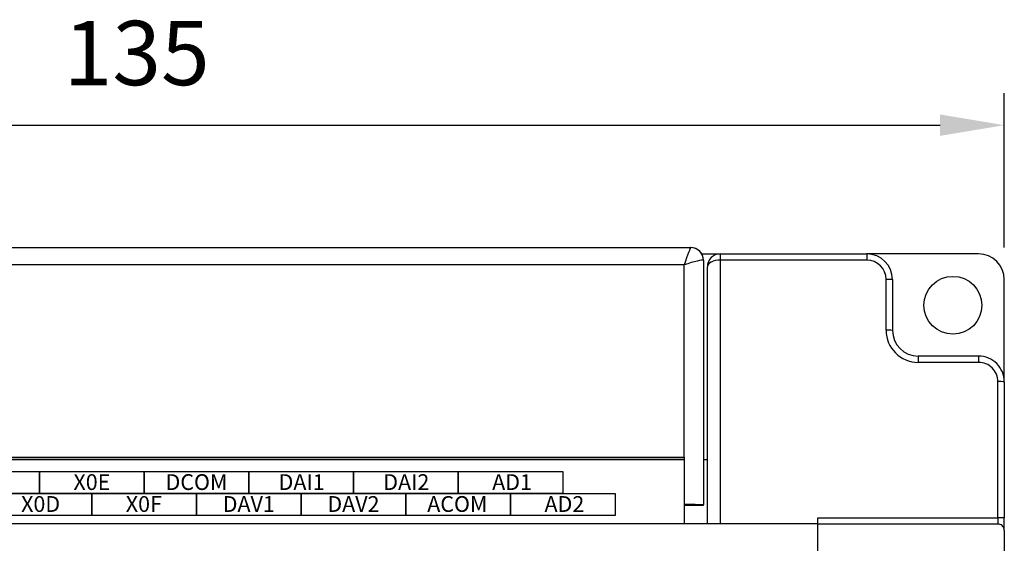
# Model space of a CAD drawing. Units: millimetres. Extents: x 0 to 821, y 0 to 554.
# Drawn here: x 402 to 479, y 308 to 349 of the extents above; entities that cross this region are included whole.
import ezdxf

# ---------------------------------------------------------------- set-up
doc = ezdxf.new("R2010")
doc.units = ezdxf.units.MM
doc.layers.add('Dim', color=92, linetype='Continuous')
doc.styles.get("Standard").update_dxf_attribs({"font": 'arial.ttf'})
doc.dimstyles.new('A1', dxfattribs={"dimtxt": 5, "dimasz": 5, "dimexe": 2.5, "dimexo": 2.5, "dimgap": 3, "dimtad": 1, "dimdsep": 46, "dimtxsty": 'Standard', "dimcen": 0.09, "dimclrd": 256, "dimclre": 256, "dimclrt": 256, "dimadec": 0, "dimazin": 0, "dimtfac": 1, "dimtofl": 0, "dimtmove": 0, "dimatfit": 3, "dimfxl": 0, "dimtolj": 1, "dimtzin": 0, "dimlwd": -1, "dimlwe": -1, "dimarcsym": 0})

# ---------------------------------------------------------------- blocks, each defined once
blk = doc.blocks.new('*D16')
at = {"layer": 'Defpoints', "color": 0}
for p in [(478.857, 340.636), (343.857, 328.636), (478.857, 328.636)]:
    blk.add_point(p, dxfattribs=at)
at = {"layer": 'Dim'}
for p, q in [((343.857, 331.136), (343.857, 343.136)), ((478.857, 331.136), (478.857, 343.136)), ((348.857, 340.636), (473.857, 340.636))]:
    blk.add_line(p, q, dxfattribs=at)
for points in [[(348.857, 341.47), (348.857, 339.803), (343.857, 340.636)], [(473.857, 341.47), (473.857, 339.803), (478.857, 340.636)]]:
    blk.add_solid(points, dxfattribs=at)
at = {"layer": 'Dim', "insert": (411.357, 348.746), "char_height": 5, "attachment_point": 2}
blk.add_mtext('\\A1;135', dxfattribs=at)

msp = doc.modelspace()

# ---------------------------------------------------------------- linework, layer by layer
at = {"color": 7, "linetype": 'Continuous', "lineweight": 25}
for p, q in [((344.859, 331.124), (454.454, 331.124)), ((455.315, 330.636), (456.757, 330.636)), ((456.757, 330.636), (456.757, 330.149)), ((456.757, 330.636), (468.157, 330.636)), ((468.157, 330.636), (468.157, 330.149)), ((476.857, 330.636), (468.157, 330.636)), ((453.957, 329.78), (345.357, 329.78)), ((453.957, 314.821), (453.957, 329.78)), ((455.457, 330.123), (455.457, 311.133)), ((455.757, 309.636), (455.757, 329.636)), ((456.757, 330.149), (456.757, 309.636)), ((468.157, 330.149), (456.757, 330.149)), ((469.657, 324.701), (469.657, 328.649)), ((470.157, 328.636), (470.157, 324.688)), ((478.857, 320.689), (478.857, 328.636)), ((476.857, 322.689), (472.157, 322.689)), ((476.857, 322.201), (472.157, 322.201)), ((478.357, 310.124), (478.357, 320.702)), ((478.857, 320.689), (478.857, 310.111)), ((453.957, 314.636), (343.857, 314.636)), ((345.357, 314.821), (453.957, 314.821)), ((345.357, 314.664), (453.957, 314.664)), ((404.922, 314.636), (404.922, 314.664)), ((406.222, 314.664), (406.222, 314.636)), ((412.542, 314.636), (412.542, 314.664)), ((413.842, 314.664), (413.842, 314.636)), ((420.162, 314.636), (420.162, 314.664)), ((421.462, 314.664), (421.462, 314.636)), ((427.782, 314.636), (427.782, 314.664)), ((429.082, 314.664), (429.082, 314.636)), ((435.402, 314.636), (435.402, 314.664)), ((436.702, 314.664), (436.702, 314.636)), ((443.022, 314.636), (443.022, 314.664)), ((444.622, 314.636), (444.622, 314.664)), ((453.957, 314.821), (453.957, 311.141)), ((453.957, 314.636), (453.957, 309.636)), ((455.757, 314.636), (455.457, 314.636)), ((453.957, 311.111), (455.457, 311.111)), ((455.457, 311.111), (455.457, 311.133)), ((464.357, 309.636), (343.857, 309.636)), ((464.357, 310.124), (478.357, 310.124)), ((464.357, 309.636), (464.357, 310.124)), ((464.357, 309.636), (478.357, 309.636)), ((464.357, 258.636), (464.357, 309.636)), ((478.357, 310.124), (478.357, 309.636)), ((478.857, 309.136), (478.857, 310.111)), ((478.857, 309.136), (478.857, 258.636))]:
    msp.add_line(p, q, dxfattribs=at)
at = {"color": 8, "linetype": 'Continuous', "lineweight": 25}
for p, q in [((472.157, 322.689), (472.157, 322.201)), ((476.857, 322.689), (476.857, 322.201))]:
    msp.add_line(p, q, dxfattribs=at)
for points in [[(395.645, 313.708), (403.789, 313.708), (403.789, 312.004), (395.645, 312.004)], [(403.789, 313.708), (411.934, 313.708), (411.934, 312.004), (403.789, 312.004)], [(411.934, 313.708), (420.078, 313.708), (420.078, 312.004), (411.934, 312.004)], [(420.078, 313.708), (428.222, 313.708), (428.222, 312.004), (420.078, 312.004)], [(428.222, 313.708), (436.367, 313.708), (436.367, 312.004), (428.222, 312.004)], [(436.367, 313.708), (444.511, 313.708), (444.511, 312.004), (436.367, 312.004)], [(399.717, 312.004), (407.862, 312.004), (407.862, 310.3), (399.717, 310.3)], [(407.862, 312.004), (416.006, 312.004), (416.006, 310.3), (407.862, 310.3)], [(416.006, 312.004), (424.15, 312.004), (424.15, 310.3), (416.006, 310.3)], [(424.15, 312.004), (432.294, 312.004), (432.294, 310.3), (424.15, 310.3)], [(432.294, 312.004), (440.439, 312.004), (440.439, 310.3), (432.294, 310.3)], [(440.439, 312.004), (448.583, 312.004), (448.583, 310.3), (440.439, 310.3)]]:
    msp.add_lwpolyline(points, close=True)
at = {"color": 7, "linetype": 'Continuous', "lineweight": 25}
msp.add_circle((474.857, 326.636), 2.25, dxfattribs=at)
for centre, radius, start, end in [((454.452, 330.127), 0.997, 0.42025, 89.89449), ((454.457, 330.123), 1, 0.00037, 90.00037), ((456.757, 329.636), 1, 90, 180), ((468.157, 328.636), 2, 0, 90), ((476.857, 328.636), 2, 0, 90), ((468.157, 328.649), 1.5, 0, 90), ((469.782, 323.643), 5.008, 85.70437, 91.42949), ((469.782, 319.695), 5.008, 85.70437, 91.42949), ((472.157, 324.701), 2.5, 180.00897, 270.00897), ((472.157, 324.688), 2, 180.00897, 270.00897), ((476.857, 320.689), 2, 0.00897, 90.00897), ((476.857, 320.702), 1.5, 0.00897, 90.00897), ((478.481, 315.696), 5.008, 85.70437, 91.42949), ((478.481, 305.118), 5.008, 85.70437, 91.42949)]:
    msp.add_arc(centre, radius, start, end, dxfattribs=at)
for centre, major_axis, ratio, start_param, end_param in [((453.957, 329.624), (0.498, 1.5), 0.031389, 0.005366, 1.476493), ((453.957, 331.123), (0.5, 0), 0.005076, 0, 0.099669), ((453.957, 329.624), (1.499, 0.502), 0.094086, 0.068179, 1.539307), ((453.957, 330.123), (1.5, 0), 0.071378, 0, 0.099669), ((456.757, 329.636), (1, 0), 0.512508, 1.570796, 3.141593), ((453.957, 311.133), (1.5, 0), 0.005076, 0, 1.570796)]:
    msp.add_ellipse(centre, major_axis=major_axis, ratio=ratio, start_param=start_param, end_param=end_param, dxfattribs=at)
msp.add_open_spline([(478.857, 309.136), (478.851, 309.193), (478.84, 309.305), (478.754, 309.455), (478.627, 309.568), (478.486, 309.628), (478.393, 309.634), (478.357, 309.636)], degree=3, knots=[0, 0, 0, 0, 0.21493, 0.429862, 0.644713, 0.859383, 1, 1, 1, 1], dxfattribs=at)

# ---------------------------------------------------------------- texts
at = {"char_height": 1.225, "attachment_point": 1}
for s, insert in [('X0E', (406.435, 313.507)), ('DCOM', (413.599, 313.507)), ('DAI1', (422.395, 313.507)), ('DAI2', (430.539, 313.507)), ('AD1', (439.013, 313.507)), ('X0D', (402.363, 311.802)), ('X0F', (410.507, 311.802)), ('DAV1', (418.047, 311.802)), ('DAV2', (426.191, 311.802)), ('ACOM', (433.96, 311.802)), ('AD2', (443.085, 311.802))]:
    msp.add_mtext_dynamic_manual_height_columns(s, width=3.4338, gutter_width=17.5, heights=[0], dxfattribs=dict(at, insert=insert))

# ---------------------------------------------------------------- dimensions: what is measured, and where the dimension line sits
at = {"layer": 'Dim'}
dim = msp.add_linear_dim(base=(478.857, 340.636), p1=(343.857, 328.636), p2=(478.857, 328.636), dimstyle='A1', dxfattribs=at)
dim.commit()
dim.dimension.update_dxf_attribs({"geometry": '*D16', "text_midpoint": (411.357, 340.636), "dimtype": 160})

doc.saveas('drawing.dxf')
